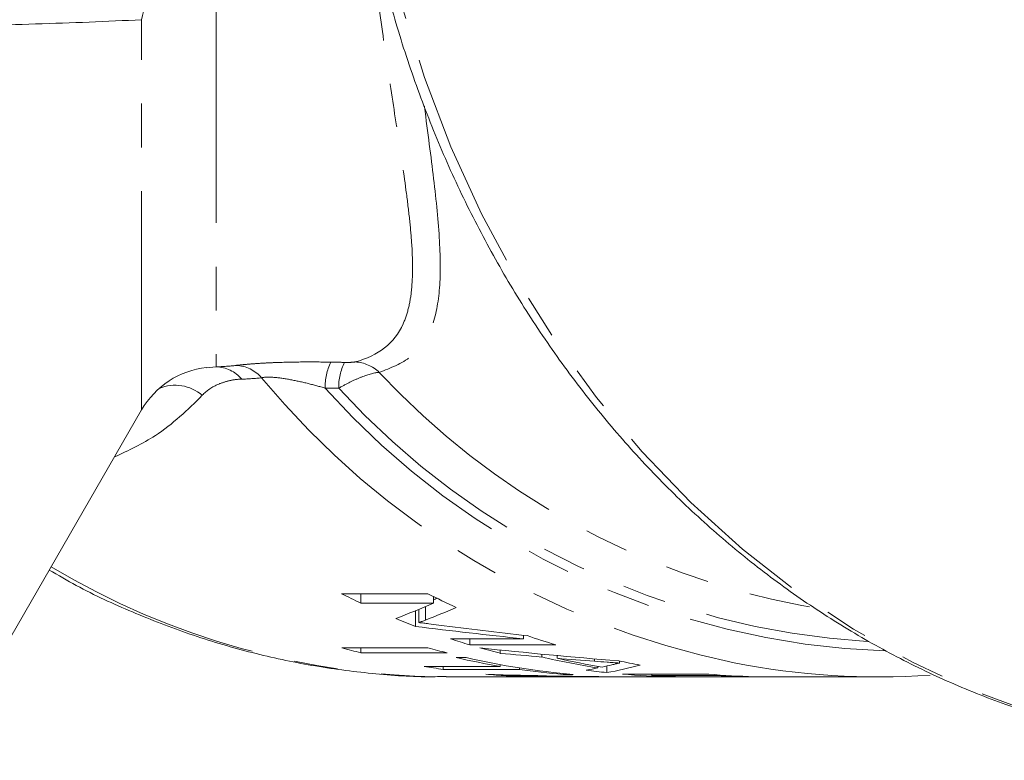
# Model space of a CAD drawing. Units: millimetres. Extents: x -38 to 606, y 10 to 329.
# Drawn here: x 129 to 158, y 11 to 32 of the extents above; entities that cross this region are included whole.
import ezdxf

# ---------------------------------------------------------------- set-up
doc = ezdxf.new("R2010")
doc.units = ezdxf.units.MM
doc.linetypes.add('PHANTOM', pattern=[12.7, 6.35, -1.27, 1.27, -1.27, 1.27, -1.27])

msp = doc.modelspace()

# ---------------------------------------------------------------- linework, layer by layer
at = {"color": 8, "linetype": 'PHANTOM', "lineweight": 0}
for p, q in [((134.936, 32.498), (134.936, 21.973)), ((132.771, 20.721), (132.771, 32.048)), ((134.658, 21.945), (134.936, 21.973)), ((141.009, 15.014), (141.009, 14.62)), ((145.925, 13.495), (145.925, 13.428)), ((146.1, 12.979), (146.1, 12.973)), ((148.118, 12.985), (148.118, 12.977)), ((150.278, 12.987), (150.278, 12.978))]:
    msp.add_line(p, q, dxfattribs=at)
at = {"color": 7, "linetype": 'Continuous', "lineweight": 15}
for p, q in [((126.899, 10.551), (132.771, 20.721)), ((141.077, 15.386), (138.577, 15.386)), ((139.132, 15.386), (139.132, 15.116)), ((141.247, 15.301), (141.247, 15.116)), ((139.132, 15.116), (141.247, 15.116)), ((140.723, 14.895), (140.723, 14.438)), ((140.815, 14.932), (140.815, 14.55)), ((152.165, 15.003), (151.939, 15.042)), ((143.856, 14.077), (141.741, 14.077)), ((142.296, 14.077), (142.296, 13.903)), ((143.856, 14.182), (143.856, 14.077)), ((141.085, 13.818), (138.585, 13.818)), ((139.14, 13.818), (139.14, 13.668)), ((142.296, 13.903), (144.796, 13.903)), ((143.184, 13.753), (143.184, 13.656)), ((139.14, 13.668), (141.64, 13.668)), ((142.195, 13.532), (141.906, 13.532)), ((144.388, 13.633), (144.388, 13.55)), ((144.84, 13.591), (144.84, 13.512)), ((143.183, 13.277), (140.972, 13.277)), ((141.527, 13.277), (141.527, 13.191)), ((141.527, 13.191), (143.738, 13.191)), ((143.183, 13.328), (143.183, 13.277)), ((143.738, 13.234), (143.738, 13.191)), ((146.017, 13.279), (146.017, 13.232)), ((146.274, 13.287), (146.274, 13.097)), ((146.645, 13.433), (146.645, 13.375)), ((141.61, 12.971), (145.38, 12.971)), ((143.359, 13.032), (143.359, 13.007)), ((144.563, 13.002), (144.563, 12.987)), ((145.014, 12.994), (145.014, 12.981)), ((145.015, 13.072), (145.015, 13.046)), ((145.015, 13.046), (145.304, 13.046)), ((145.668, 12.971), (146.818, 12.971)), ((149.237, 13.052), (146.737, 13.052)), ((146.82, 12.971), (146.818, 12.971)), ((146.82, 12.973), (146.82, 12.971)), ((147.11, 12.971), (148.641, 12.971)), ((147.581, 13.052), (147.581, 13.011)), ((147.581, 13.011), (149.504, 13.011)), ((148.942, 12.971), (150.764, 12.971)), ((149.504, 13.031), (149.504, 13.011)), ((150.764, 12.971), (150.782, 12.971)), ((151.089, 12.971), (154.177, 12.971))]:
    msp.add_line(p, q, dxfattribs=at)
at = {"color": 8, "linetype": 'PHANTOM', "lineweight": 0, "flags": 128}
msp.add_lwpolyline([(163.305, 10.89), (162.456, 11.008), (160.581, 11.381), (158.733, 11.905), (156.921, 12.578), (155.155, 13.396), (153.443, 14.356), (151.794, 15.452), (150.216, 16.679), (148.716, 18.031), (147.302, 19.501), (145.981, 21.083), (144.76, 22.768), (143.644, 24.548), (142.639, 26.414), (141.75, 28.357), (140.982, 30.367), (140.338, 32.435), (139.821, 34.549)], dxfattribs=at)
at = {"color": 8, "linetype": 'PHANTOM', "lineweight": 0}
for centre, radius, start, end in [((134.653, 31.706), 1.913, 112.6894, 169.7032), ((139.703, 21.4), 1.603, 153.7729, 181.6271), ((140.047, 21.397), 1.553, 153.0429, 181.7027), ((138.905, 21.004), 1.113, 46.5068, 86.5506), ((134.913, 20.981), 0.992, 39.7474, 88.6826), ((135.464, 20.962), 1.052, 41.2824, 87.3231), ((156.097, 37.08), 22.427, 222.9078, 259.3156), ((154.924, 37.096), 24.227, 219.5921, 258.2259), ((133.746, 20.235), 1.203, 49.1219, 112.7371), ((155.177, 36.61), 22.899, 221.7779, 267.9493), ((155.25, 36.629), 22.675, 222.36, 266.4409), ((141.696, 35.43), 22.459, 239.0415, 269.7801)]:
    msp.add_arc(centre, radius, start, end, dxfattribs=at)
at = {"color": 7, "linetype": 'Continuous', "lineweight": 15}
for centre, radius, start, end in [((134.936, 19.471), 2.5, 96.3956, 150), ((149.101, 36.299), 23.412, 243.2861, 244.7972), ((151.581, 36.258), 23.365, 243.2849, 245.5419), ((148.899, 35.843), 22.913, 247.5477, 249.0953), ((148.762, 35.458), 22.504, 251.8213, 253.3028), ((151.271, 35.489), 22.536, 251.0875, 253.3019), ((144.711, 35.284), 22.322, 254.0719, 255.5485), ((147.211, 35.284), 22.322, 254.0719, 255.5485), ((148.709, 35.279), 22.317, 254.0954, 255.6664), ((146.863, 35.036), 22.068, 257.0203, 260.4013), ((147.13, 34.924), 21.954, 257.0105, 265.2295), ((149.418, 35.023), 22.054, 256.8168, 261.1295), ((149.706, 35.022), 22.053, 257.2508, 260.6999), ((151.149, 35.02), 22.052, 258.1562, 259.8049), ((144.63, 34.915), 21.945, 260.4033, 261.8703), ((146.829, 34.826), 21.855, 261.8692, 265.2384), ((148.62, 34.841), 21.87, 262.2808, 263.8421), ((154.178, 34.789), 21.817, 258.9076, 273.9145), ((144.612, 34.763), 21.792, 265.1458, 266.7029), ((145.38, 34.724), 21.753, 267.848, 270.3799), ((145.668, 34.723), 21.752, 268.2778, 270), ((148.611, 34.747), 21.776, 265.0632, 268.7026), ((147.11, 34.722), 21.75, 269.1759, 270), ((148.899, 34.737), 21.765, 266.5273, 268.598), ((151.111, 34.748), 21.777, 265.0633, 268.5381), ((150.822, 34.737), 21.765, 266.5273, 268.566)]:
    msp.add_arc(centre, radius, start, end, dxfattribs=at)
for centre, major_axis, ratio, start_param, end_param in [((132.27, 42.471), (0, 29), 0.906748, 3.489978, 3.493959), ((131.002, 41.971), (0, 29), 0.936022, 3.485251, 3.528593), ((132.27, 41.971), (0, 29), 0.906748, 3.480377, 3.516799), ((165.008, 41.971), (77.33, 0), 0.375018, 4.392948, 4.435336), ((165.719, 41.971), (76.476, 0), 0.379202, 4.388762, 4.42397), ((158.446, 41.971), (66.172, 0), 0.438252, 4.470465, 4.532743), ((158.215, 41.971), (69.57, 0), 0.416847, 4.494621, 4.512309), ((158.235, 41.971), (69.676, 0), 0.416214, 4.51893, 4.534779), ((143.428, 41.971), (0, 29), 0.666909, 3.25844, 3.275881), ((143.417, 41.971), (0, 29), 0.669436, 3.282436, 3.297208), ((144.789, 41.971), (0, 29), 0.550547, 3.234754, 3.296089), ((147.622, 41.971), (66.172, 0), 0.438252, 4.638976, 4.699932), ((146.825, 41.971), (69.57, 0), 0.416847, 4.662542, 4.67986), ((146.828, 41.971), (69.676, 0), 0.416214, 4.686356, 4.701936)]:
    msp.add_ellipse(centre, major_axis=major_axis, ratio=ratio, start_param=start_param, end_param=end_param, dxfattribs=at)
for points, knots in [([(139.676, 33.769), (139.829, 33.162), (140.148, 31.892), (140.775, 30.012), (141.521, 28.126), (142.378, 26.301), (143.338, 24.545), (144.398, 22.865), (145.554, 21.268), (146.799, 19.762), (148.13, 18.353), (149.54, 17.049), (151.022, 15.853), (152.57, 14.773), (154.177, 13.812), (155.835, 12.974), (157.538, 12.264), (159.277, 11.682), (161.046, 11.243), (162.368, 10.986), (163.101, 10.918), (163.232, 10.906)], [0, 0, 0, 0, 0.0507891, 0.1062083, 0.1616197, 0.2170192, 0.2724019, 0.3277621, 0.3830933, 0.4383885, 0.4936402, 0.5488409, 0.6039835, 0.6590616, 0.7140703, 0.7690066, 0.8238699, 0.8786627, 0.9333902, 0.9880608, 1, 1, 1, 1]), ([(130.088, 16.074), (130.348, 15.922), (131.132, 15.466), (132.496, 14.84), (134.165, 14.192), (135.871, 13.682), (137.602, 13.302), (139.35, 13.067), (140.689, 12.963), (141.442, 12.981), (141.609, 12.985)], [0, 0, 0, 0, 0.073954, 0.222051, 0.369825, 0.517295, 0.66449, 0.811454, 0.958243, 1, 1, 1, 1]), ([(140.815, 14.55), (140.832, 14.556), (140.849, 14.561), (140.864, 14.567), (140.88, 14.573), (140.898, 14.578), (140.914, 14.584), (140.93, 14.59), (140.945, 14.596), (140.961, 14.602), (140.978, 14.608), (140.994, 14.614), (141.009, 14.62)], [0, 0, 0, 0, 0.0001909703, 0.0001909703, 0.0001909703, 0.0003819466, 0.0003819466, 0.0003819466, 0.0005729223, 0.0005729223, 0.0005729223, 0.0007638927, 0.0007638927, 0.0007638927, 0.0007638927]), ([(141.399, 14.477), (141.301, 14.489), (141.203, 14.502), (141.106, 14.514), (141.057, 14.52), (141.009, 14.526), (140.96, 14.532), (140.911, 14.539), (140.863, 14.544), (140.815, 14.55)], [0, 0, 0, 0, 0.0004132262, 0.0004132262, 0.0004132262, 0.0006198563, 0.0006198563, 0.0006198563, 0.0008265157, 0.0008265157, 0.0008265157, 0.0008265157]), ([(145.925, 13.428), (146.045, 13.418), (146.165, 13.41), (146.285, 13.401), (146.345, 13.397), (146.405, 13.392), (146.465, 13.388), (146.525, 13.384), (146.585, 13.379), (146.645, 13.375)], [0, 0, 0, 0, 0.0004843678, 0.0004843678, 0.0004843678, 0.0007265526, 0.0007265526, 0.0007265526, 0.0009687378, 0.0009687378, 0.0009687378, 0.0009687378]), ([(146.645, 13.375), (146.608, 13.366), (146.572, 13.357), (146.535, 13.348), (146.517, 13.344), (146.499, 13.339), (146.481, 13.335), (146.463, 13.33), (146.444, 13.326), (146.426, 13.322)], [0, 0, 0, 0, 0.000530107, 0.000530107, 0.000530107, 0.000795161, 0.000795161, 0.000795161, 0.001060214, 0.001060214, 0.001060214, 0.001060214]), ([(146.1, 12.973), (146.22, 12.972), (146.34, 12.972), (146.46, 12.972), (146.52, 12.972), (146.58, 12.971), (146.64, 12.971), (146.7, 12.971), (146.76, 12.971), (146.82, 12.971)], [0, 0, 0, 0, 0.000483662, 0.000483662, 0.000483662, 0.0007254938, 0.0007254938, 0.0007254938, 0.0009673258, 0.0009673258, 0.0009673258, 0.0009673258]), ([(148.118, 12.977), (148.257, 12.974), (148.423, 12.971), (148.61, 12.972), (148.641, 12.972)], [0, 0, 0, 0, 0.833159, 1, 1, 1, 1]), ([(148.942, 12.972), (148.867, 12.972), (148.663, 12.972), (148.481, 12.975), (148.367, 12.978)], [0, 0, 0, 0, 0.371491, 1, 1, 1, 1]), ([(151.089, 12.971), (151.077, 12.971), (151.015, 12.971), (150.838, 12.972), (150.668, 12.976), (150.556, 12.978)], [0, 0, 0, 0, 0.0759938, 0.3846144, 1, 1, 1, 1])]:
    msp.add_open_spline(points, degree=3, knots=knots, dxfattribs=at)
at = {"color": 8, "linetype": 'PHANTOM', "lineweight": 0}
for points, knots in [([(138.972, 22.115), (139.649, 22.296), (140.105, 22.652), (140.428, 23.362), (140.48, 23.518), (140.561, 23.85), (140.59, 24.027), (140.646, 24.592), (140.645, 25.014), (140.602, 25.713), (140.581, 25.959), (140.528, 26.466), (140.496, 26.729), (140.389, 27.543), (140.302, 28.12), (140.114, 29.346), (140.012, 29.997), (139.81, 31.349), (139.71, 32.052), (139.616, 32.783)], [0, 0, 0, 0, 0.25, 0.25, 0.3125, 0.3125, 0.375, 0.375, 0.5, 0.5, 0.5625, 0.5625, 0.625, 0.625, 0.75, 0.75, 0.875, 0.875, 1, 1, 1, 1]), ([(132.771, 32.048), (131.761, 31.996), (130.732, 31.957), (128.651, 31.891), (127.599, 31.865), (126.542, 31.843)], [0, 0, 0, 0, 0.5, 0.5, 1, 1, 1, 1]), ([(140.978, 29.551), (140.979, 29.542), (141.08, 28.767), (141.265, 27.4), (141.446, 25.595), (141.455, 24.137), (141.216, 23.004), (140.662, 22.199), (140.001, 21.94), (139.671, 21.811)], [0, 0, 0, 0, 0.002184, 0.172386, 0.342545, 0.505678, 0.668691, 0.834328, 1, 1, 1, 1]), ([(135.513, 22.013), (135.576, 22.02), (135.649, 22.028), (135.817, 22.044), (135.913, 22.053), (136.12, 22.068), (136.23, 22.075), (136.463, 22.088), (136.586, 22.093), (136.959, 22.107), (137.22, 22.112), (137.744, 22.115), (138.005, 22.113), (138.265, 22.108)], [0, 0, 0, 0, 0.125, 0.125, 0.25, 0.25, 0.375, 0.375, 0.5, 0.5, 0.75, 0.75, 1, 1, 1, 1]), ([(138.663, 22.101), (138.721, 22.1), (138.781, 22.1), (138.894, 22.104), (138.947, 22.108), (138.972, 22.115)], [0, 0, 0, 0, 0.5, 0.5, 1, 1, 1, 1]), ([(139.671, 21.811), (139.544, 21.806), (139.364, 21.758), (139.055, 21.636), (138.944, 21.587), (138.722, 21.478), (138.609, 21.417), (138.495, 21.351)], [0, 0, 0, 0, 0.5, 0.5, 0.75, 0.75, 1, 1, 1, 1]), ([(135.676, 21.615), (135.545, 21.613), (135.426, 21.595), (135.205, 21.544), (135.104, 21.51), (134.819, 21.39), (134.657, 21.284), (134.533, 21.145)], [0, 0, 0, 0, 0.25, 0.25, 0.5, 0.5, 1, 1, 1, 1]), ([(138.101, 21.354), (137.938, 21.401), (137.774, 21.446), (137.438, 21.529), (137.266, 21.567), (136.928, 21.63), (136.757, 21.655), (136.453, 21.677), (136.327, 21.673), (136.255, 21.656)], [0, 0, 0, 0, 0.25, 0.25, 0.5, 0.5, 0.75, 0.75, 1, 1, 1, 1]), ([(134.533, 21.145), (134.104, 20.726), (133.363, 20.001), (132.392, 19.548), (131.983, 19.357)], [0, 0, 0, 0, 0.578319, 1, 1, 1, 1])]:
    msp.add_open_spline(points, degree=3, knots=knots, dxfattribs=at)
for points in [[(138.265, 22.108), (138.398, 22.106), (138.53, 22.104), (138.663, 22.101)], [(134.936, 21.973), (135.136, 21.978), (135.329, 21.991), (135.513, 22.013)], [(136.255, 21.656), (136.07, 21.633), (135.877, 21.62), (135.676, 21.615)], [(138.495, 21.351), (138.363, 21.352), (138.232, 21.353), (138.101, 21.354)]]:
    msp.add_open_spline(points, degree=3, dxfattribs=at)
at = {"color": 7, "linetype": 'Continuous', "lineweight": 15}
msp.add_open_spline([(150.278, 12.978), (150.49, 12.973), (150.704, 12.971), (150.856, 12.971)], degree=3, dxfattribs=at)

doc.saveas('drawing.dxf')
